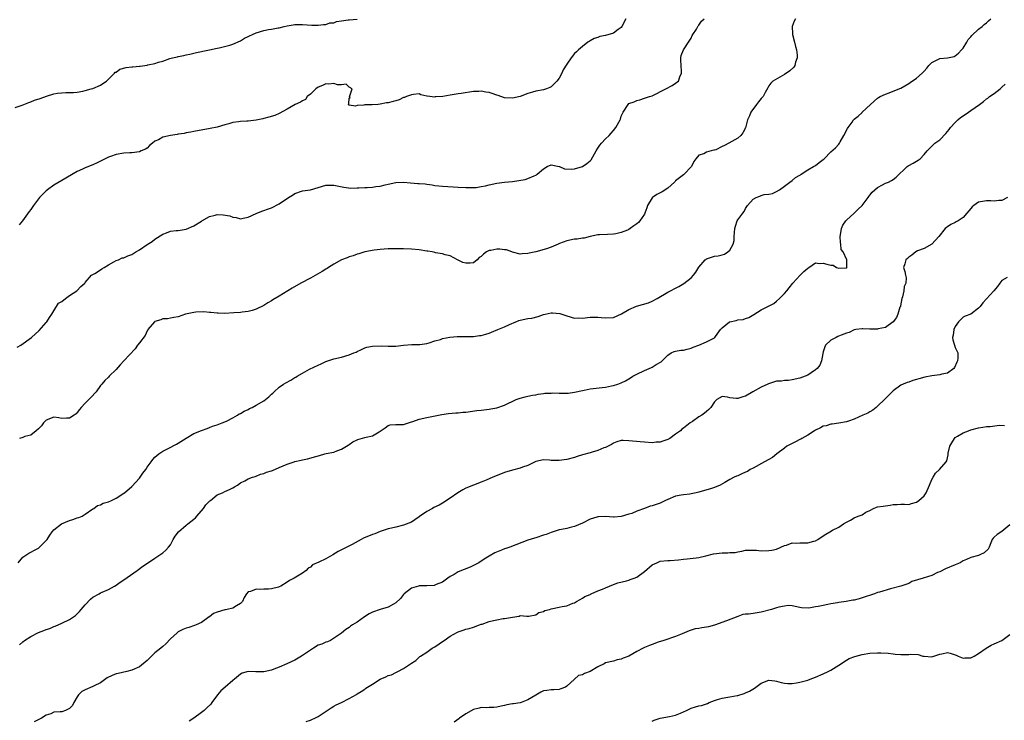
# Model space of a CAD drawing. Units: inches. Extents: x 2529000 to 2532000, y 1557000 to 1560000.
# Drawn here: x 2529218 to 2529472, y 1558834 to 1559015 of the extents above; entities that cross this region are included whole.
import ezdxf

# ---------------------------------------------------------------- set-up
doc = ezdxf.new("R2010")
doc.units = ezdxf.units.IN
doc.header["$MEASUREMENT"] = 0
doc.layers.add('LD25291557_2ft', color=135, linetype='Continuous')

msp = doc.modelspace()

# ---------------------------------------------------------------- linework, layer by layer
at = {"layer": 'LD25291557_2ft'}
for points, elevation in [([(2529217, 1558992.17), (2529218.79, 1558992.79), (2529220.5, 1558993.5), (2529221, 1558993.65), (2529221.96, 1558994.04), (2529223.48, 1558994.52), (2529225.08, 1558995.08), (2529227, 1558995.67), (2529227.87, 1558995.87), (2529229, 1558995.99), (2529230.05, 1558996.05), (2529231, 1558996.01), (2529232.06, 1558996.06), (2529233, 1558996.16), (2529234.39, 1558996.39), (2529235, 1558996.58), (2529236.6, 1558997), (2529237, 1558997.12), (2529239, 1558997.96), (2529239.6, 1558998.4), (2529240.51, 1558999), (2529241, 1558999.45), (2529242.6, 1559001), (2529242.76, 1559001.24), (2529243, 1559001.3), (2529243.97, 1559002.03), (2529245.55, 1559002.45), (2529247, 1559002.69), (2529247.32, 1559002.68), (2529249, 1559002.81), (2529249.2, 1559002.8), (2529251, 1559003.08), (2529251.13, 1559003.13), (2529253, 1559003.55), (2529253.88, 1559003.88), (2529255, 1559004.14), (2529256.82, 1559004.82), (2529257.48, 1559005), (2529258.75, 1559005.25), (2529259, 1559005.34), (2529260.45, 1559005.55), (2529261, 1559005.71), (2529261.94, 1559005.94), (2529263, 1559006.15), (2529263.67, 1559006.33), (2529265, 1559006.62), (2529265.29, 1559006.71), (2529267.03, 1559007.03), (2529269, 1559007.49), (2529269.56, 1559007.56), (2529272.24, 1559008.24), (2529273, 1559008.46), (2529275, 1559009.31), (2529276, 1559010), (2529277, 1559010.47), (2529277.33, 1559010.67), (2529278.13, 1559011), (2529279, 1559011.42), (2529281, 1559011.99), (2529282.24, 1559012.24), (2529283, 1559012.35), (2529284.69, 1559012.69), (2529285, 1559012.73), (2529286.22, 1559013), (2529287, 1559013.21), (2529288.57, 1559013.43), (2529289, 1559013.53), (2529290.5, 1559013.51), (2529291, 1559013.52), (2529293.38, 1559013.38), (2529295, 1559013.38), (2529296.41, 1559013.59), (2529297, 1559013.55), (2529298.03, 1559013.97), (2529299, 1559013.99), (2529299.69, 1559014.31), (2529301, 1559014.46), (2529302.71, 1559014.71), (2529303, 1559014.78), (2529305, 1559014.94)], 7044), ([(2529217.54, 1558930.46), (2529218.49, 1558931), (2529221.21, 1558933), (2529223.21, 1558934.79), (2529225, 1558936.83), (2529225.13, 1558937), (2529225.83, 1558938.17), (2529226.42, 1558939), (2529227, 1558939.89), (2529228.2, 1558941.8), (2529229, 1558942.27), (2529229.97, 1558943), (2529231, 1558943.82), (2529232.92, 1558945), (2529233.89, 1558946.11), (2529234.92, 1558947), (2529235, 1558947.11), (2529236.68, 1558949), (2529236.85, 1558949.15), (2529237.48, 1558949.48), (2529239, 1558950.39), (2529239.33, 1558950.67), (2529239.93, 1558951), (2529241, 1558951.68), (2529242.43, 1558952.43), (2529243, 1558952.78), (2529243.6, 1558953), (2529244.52, 1558953.48), (2529245, 1558953.52), (2529245.99, 1558954.01), (2529247, 1558954.33), (2529248.07, 1558955), (2529249, 1558955.54), (2529251, 1558956.96), (2529252.27, 1558957.73), (2529253, 1558958.27), (2529255, 1558959.57), (2529255.94, 1558959.94), (2529257, 1558960.32), (2529258.49, 1558960.49), (2529259, 1558960.53), (2529261, 1558960.89), (2529263, 1558961.7), (2529265, 1558962.94), (2529265.08, 1558963), (2529267, 1558964.15), (2529268.49, 1558964.49), (2529269, 1558964.66), (2529270.58, 1558964.58), (2529272.3, 1558964.3), (2529273, 1558963.92), (2529273.89, 1558963.89), (2529275, 1558963.52), (2529275.71, 1558963.71), (2529277, 1558963.97), (2529279, 1558964.87), (2529280.53, 1558965.47), (2529281, 1558965.66), (2529281.99, 1558966.01), (2529283, 1558966.39), (2529285, 1558967.39), (2529287.34, 1558969), (2529288.37, 1558969.63), (2529289, 1558970.06), (2529291, 1558970.7), (2529293, 1558971), (2529295, 1558971.63), (2529297, 1558972.2), (2529299, 1558972.17), (2529301.64, 1558971.64), (2529303.45, 1558971.45), (2529305, 1558971.5), (2529305.47, 1558971.47), (2529307, 1558971.59), (2529307.6, 1558971.6), (2529309, 1558971.71), (2529309.82, 1558971.82), (2529311, 1558971.95), (2529312.26, 1558972.26), (2529313, 1558972.41), (2529315, 1558972.9), (2529317, 1558972.96), (2529318.79, 1558972.79), (2529320.66, 1558972.66), (2529321, 1558972.62), (2529322.54, 1558972.54), (2529323, 1558972.45), (2529324.32, 1558972.32), (2529325, 1558972.15), (2529326.04, 1558972.04), (2529327, 1558971.9), (2529329.73, 1558971.73), (2529331, 1558971.7), (2529333, 1558971.63), (2529333.59, 1558971.59), (2529335, 1558971.57), (2529335.63, 1558971.62), (2529337, 1558971.82), (2529338.06, 1558972.06), (2529339, 1558972.32), (2529341, 1558972.75), (2529342.97, 1558972.97), (2529345, 1558973.13), (2529346.63, 1558973.37), (2529348.32, 1558973.68), (2529349, 1558973.91), (2529350.64, 1558974.64), (2529351, 1558974.75), (2529351.18, 1558974.82), (2529351.37, 1558975), (2529353, 1558976.36), (2529353.93, 1558977), (2529355, 1558977.39), (2529357, 1558977.03), (2529357.1, 1558977), (2529358.39, 1558976.39), (2529360.33, 1558976.33), (2529361, 1558976.43), (2529363, 1558977.02), (2529364.19, 1558977.81), (2529365, 1558978.49), (2529365.26, 1558978.74), (2529366.57, 1558981), (2529367, 1558981.68), (2529367.49, 1558982.51), (2529367.92, 1558983), (2529369, 1558984.16), (2529369.91, 1558985), (2529370.44, 1558985.56), (2529371, 1558986.25), (2529371.59, 1558987), (2529372.72, 1558989), (2529372.8, 1558989.2), (2529373, 1558989.93), (2529373.47, 1558991), (2529374.76, 1558993), (2529375, 1558993.19), (2529376.33, 1558993.67), (2529377, 1558993.97), (2529377.82, 1558994.18), (2529379, 1558994.55), (2529380.3, 1558995), (2529381, 1558995.22), (2529384.5, 1558997), (2529386.11, 1558997.89), (2529387, 1558998.43), (2529387.33, 1558998.67), (2529387.71, 1558999), (2529388.08, 1559000.08), (2529388.5, 1559001), (2529388.51, 1559001.49), (2529388.4, 1559003), (2529388.39, 1559004.39), (2529388.33, 1559005), (2529388.45, 1559005.55), (2529389.05, 1559007), (2529390.36, 1559009), (2529391, 1559010.03), (2529391.31, 1559010.69), (2529391.48, 1559011), (2529392.36, 1559012.36), (2529392.72, 1559013), (2529392.79, 1559013.21), (2529393, 1559013.42), (2529393.63, 1559014.37), (2529394.32, 1559015)], 7048), ([(2529217.82, 1558875), (2529219, 1558876.47), (2529220.5, 1558877.5), (2529222.5, 1558878.5), (2529223, 1558878.77), (2529223.29, 1558879), (2529225, 1558880.7), (2529225.23, 1558881), (2529225.9, 1558882.1), (2529226.54, 1558883), (2529227, 1558883.47), (2529228.97, 1558885), (2529231, 1558885.92), (2529231.84, 1558886.16), (2529233, 1558886.57), (2529233.36, 1558886.64), (2529234.24, 1558887), (2529235, 1558887.47), (2529237, 1558888.86), (2529237.22, 1558889), (2529238.24, 1558889.76), (2529239, 1558889.95), (2529239.67, 1558890.33), (2529241, 1558890.68), (2529241.78, 1558891), (2529243, 1558891.6), (2529245, 1558892.88), (2529245.17, 1558893), (2529247, 1558894.61), (2529249, 1558896.8), (2529249.9, 1558898.1), (2529250.6, 1558899), (2529251, 1558899.61), (2529252.02, 1558901), (2529252.46, 1558901.54), (2529253, 1558902.16), (2529253.96, 1558903), (2529255, 1558903.69), (2529256.41, 1558904.41), (2529258.5, 1558905.5), (2529259, 1558905.78), (2529261, 1558907.06), (2529263, 1558908.24), (2529264.94, 1558909.06), (2529266.4, 1558909.6), (2529267, 1558909.81), (2529267.84, 1558910.16), (2529269, 1558910.53), (2529270.27, 1558911), (2529271, 1558911.3), (2529271.57, 1558911.57), (2529273, 1558912.32), (2529274.21, 1558913), (2529274.69, 1558913.31), (2529275, 1558913.45), (2529275.97, 1558914.03), (2529277, 1558914.48), (2529277.32, 1558914.68), (2529278.02, 1558915), (2529279, 1558915.54), (2529281, 1558916.72), (2529281.44, 1558917), (2529282.3, 1558917.7), (2529283, 1558918.36), (2529283.33, 1558918.67), (2529283.64, 1558919), (2529285, 1558920.18), (2529286.11, 1558921), (2529286.65, 1558921.35), (2529287.98, 1558922.02), (2529289, 1558922.68), (2529289.23, 1558922.77), (2529289.57, 1558923), (2529291, 1558923.83), (2529292.81, 1558924.81), (2529295, 1558925.9), (2529295.77, 1558926.23), (2529297, 1558926.84), (2529299, 1558927.49), (2529301, 1558927.95), (2529303, 1558928.54), (2529304.19, 1558929), (2529304.75, 1558929.25), (2529305, 1558929.4), (2529306.12, 1558929.88), (2529307, 1558930.34), (2529307.53, 1558930.47), (2529309, 1558930.79), (2529311.2, 1558930.8), (2529313, 1558930.72), (2529315, 1558930.78), (2529317, 1558930.99), (2529319.14, 1558931.14), (2529321, 1558931.17), (2529321.19, 1558931.19), (2529323, 1558931.46), (2529323.58, 1558931.58), (2529325, 1558932.09), (2529326.49, 1558932.49), (2529327, 1558932.69), (2529328.9, 1558933.1), (2529330.74, 1558933.25), (2529331, 1558933.26), (2529332.74, 1558933.26), (2529333.23, 1558933.23), (2529335, 1558933.25), (2529336.52, 1558933.48), (2529337, 1558933.53), (2529338.12, 1558933.88), (2529339, 1558934.12), (2529339.64, 1558934.36), (2529341.25, 1558935), (2529343, 1558935.73), (2529344.29, 1558936.29), (2529345.84, 1558937), (2529346.67, 1558937.33), (2529347, 1558937.42), (2529349, 1558937.87), (2529350, 1558938), (2529351.62, 1558938.38), (2529353, 1558938.88), (2529353.46, 1558939), (2529355, 1558939.31), (2529355.3, 1558939.3), (2529357.17, 1558939.17), (2529357.7, 1558939), (2529359, 1558938.52), (2529361, 1558937.98), (2529361.99, 1558938.01), (2529363, 1558937.98), (2529365, 1558938.19), (2529365.82, 1558938.18), (2529367, 1558938.24), (2529367.86, 1558938.14), (2529369, 1558938.06), (2529371, 1558938.15), (2529373.11, 1558939.11), (2529375, 1558940.23), (2529376.97, 1558941.03), (2529380.06, 1558941.94), (2529381, 1558942.31), (2529382.3, 1558943), (2529385, 1558944.63), (2529385.7, 1558945), (2529387, 1558945.64), (2529387.88, 1558946.12), (2529389.15, 1558946.85), (2529391, 1558948.37), (2529391.64, 1558949), (2529392.23, 1558949.77), (2529393, 1558951.06), (2529394.64, 1558953), (2529394.84, 1558953.16), (2529395, 1558953.26), (2529397, 1558953.92), (2529397.97, 1558954.03), (2529399, 1558954.29), (2529399.55, 1558954.45), (2529400.48, 1558955), (2529401, 1558955.43), (2529401.81, 1558957), (2529402.04, 1558957.96), (2529402.06, 1558959), (2529402.25, 1558961), (2529402.39, 1558961.61), (2529402.87, 1558963), (2529403, 1558963.24), (2529404.29, 1558965), (2529404.62, 1558965.38), (2529405, 1558966.21), (2529405.49, 1558967), (2529407, 1558968.55), (2529407.76, 1558969), (2529408.67, 1558969.33), (2529409, 1558969.52), (2529409.78, 1558969.78), (2529411, 1558969.9), (2529411.92, 1558970.08), (2529413, 1558970.53), (2529413.76, 1558971), (2529415, 1558971.95), (2529416.42, 1558973), (2529417, 1558973.39), (2529417.87, 1558974.13), (2529419, 1558974.74), (2529419.12, 1558974.88), (2529419.33, 1558975), (2529421, 1558976.11), (2529422.54, 1558977), (2529422.82, 1558977.18), (2529423, 1558977.26), (2529423.96, 1558978.04), (2529425, 1558978.78), (2529425.24, 1558979), (2529427, 1558980.8), (2529428.17, 1558981.83), (2529429, 1558982.76), (2529429.18, 1558983), (2529429.39, 1558983.39), (2529430.35, 1558985), (2529431.25, 1558986.75), (2529431.4, 1558987), (2529432.44, 1558988.44), (2529432.82, 1558989), (2529432.9, 1558989.1), (2529433, 1558989.19), (2529434.03, 1558989.97), (2529435, 1558990.93), (2529435.04, 1558990.96), (2529437.16, 1558993), (2529439, 1558994.57), (2529439.25, 1558994.75), (2529439.67, 1558995), (2529441, 1558995.62), (2529441.95, 1558995.95), (2529443, 1558996.35), (2529445, 1558997.19), (2529447, 1558998.33), (2529447.36, 1558998.64), (2529449, 1558999.72), (2529450.48, 1559001), (2529450.74, 1559001.26), (2529451, 1559001.54), (2529451.68, 1559002.32), (2529452.22, 1559003), (2529453, 1559003.78), (2529455, 1559004.8), (2529457, 1559004.98), (2529458.67, 1559005.33), (2529459, 1559005.49), (2529459.79, 1559006.21), (2529460.6, 1559007), (2529461, 1559007.5), (2529461.96, 1559009), (2529462.33, 1559009.67), (2529463, 1559010.35), (2529463.28, 1559010.72), (2529465, 1559012.31), (2529465.91, 1559013), (2529466.45, 1559013.55), (2529467, 1559013.99), (2529467.53, 1559014.47), (2529468.17, 1559015)], 7052), ([(2529374.18, 1559015), (2529373.2, 1559013), (2529373, 1559012.75), (2529372.26, 1559012.26), (2529371, 1559011.32), (2529369, 1559010.72), (2529367.52, 1559010.48), (2529367, 1559010.21), (2529366.08, 1559009.92), (2529365, 1559009.36), (2529364.79, 1559009.21), (2529364.43, 1559009), (2529363, 1559007.91), (2529361.99, 1559007), (2529361.5, 1559006.5), (2529361, 1559006.06), (2529360.12, 1559005), (2529359, 1559003.36), (2529358.1, 1559001.9), (2529357.69, 1559001), (2529357, 1558999.77), (2529356.43, 1558999), (2529355.75, 1558998.25), (2529355, 1558997.51), (2529354.67, 1558997.33), (2529353.78, 1558997), (2529353, 1558996.73), (2529351, 1558996.39), (2529350.17, 1558996.17), (2529349, 1558995.79), (2529347, 1558995.05), (2529345, 1558994.55), (2529343, 1558994.68), (2529341.3, 1558995.3), (2529341, 1558995.37), (2529339.8, 1558995.8), (2529339, 1558996.03), (2529338.14, 1558996.14), (2529337, 1558996.35), (2529336.32, 1558996.32), (2529335, 1558996.33), (2529331.83, 1558995.83), (2529331, 1558995.67), (2529329, 1558995.38), (2529327.06, 1558995.06), (2529325.1, 1558994.9), (2529325, 1558994.86), (2529323.09, 1558995.09), (2529323, 1558995.14), (2529321.47, 1558995.47), (2529321, 1558995.67), (2529319.57, 1558995.57), (2529319, 1558995.46), (2529317.72, 1558995), (2529317.21, 1558994.79), (2529317, 1558994.74), (2529315.87, 1558994.13), (2529315, 1558993.91), (2529314.3, 1558993.7), (2529313, 1558993.41), (2529312.61, 1558993.39), (2529311, 1558993.05), (2529310.94, 1558993.06), (2529310.44, 1558993), (2529308.89, 1558992.89), (2529307, 1558992.83), (2529306.78, 1558992.78), (2529305, 1558992.7), (2529304.57, 1558992.57), (2529303, 1558992.78), (2529302.83, 1558992.83), (2529302.83, 1558993), (2529302.89, 1558993.11), (2529303, 1558994.59), (2529303.2, 1558994.8), (2529303.07, 1558995), (2529303.15, 1558995.15), (2529303.78, 1558997), (2529303, 1558997.4), (2529302.18, 1558998.18), (2529301, 1558997.98), (2529300, 1558998), (2529299, 1558998.37), (2529297.78, 1558998.22), (2529297, 1558998.28), (2529296.12, 1558997.88), (2529295, 1558997.43), (2529294.38, 1558997), (2529293, 1558995.62), (2529292.2, 1558995), (2529291.73, 1558994.27), (2529291, 1558993.89), (2529290.48, 1558993.52), (2529289.05, 1558993), (2529287, 1558991.72), (2529285, 1558990.68), (2529283.86, 1558990.14), (2529282.29, 1558989.71), (2529281, 1558989.32), (2529280.72, 1558989.28), (2529279, 1558988.91), (2529277, 1558988.7), (2529276.65, 1558988.65), (2529275, 1558988.57), (2529274.46, 1558988.46), (2529273, 1558988.3), (2529272, 1558988), (2529271, 1558987.73), (2529269, 1558987.14), (2529267.24, 1558986.76), (2529263, 1558986), (2529262.2, 1558985.8), (2529261, 1558985.66), (2529260.51, 1558985.49), (2529259, 1558985.33), (2529258.74, 1558985.26), (2529257, 1558984.99), (2529255, 1558984.53), (2529253.88, 1558983.88), (2529253, 1558983.48), (2529252.33, 1558983), (2529251.62, 1558982.38), (2529251, 1558981.7), (2529250.55, 1558981.45), (2529249.45, 1558981), (2529249, 1558980.79), (2529247, 1558980.56), (2529246.53, 1558980.53), (2529245, 1558980.39), (2529243, 1558980.05), (2529241.56, 1558979.56), (2529241, 1558979.39), (2529240.17, 1558979), (2529239, 1558978.37), (2529238.09, 1558977.91), (2529237, 1558977.45), (2529235, 1558976.67), (2529234.33, 1558976.33), (2529233, 1558975.7), (2529229, 1558973.4), (2529227, 1558972.19), (2529225.32, 1558971), (2529225, 1558970.75), (2529224.12, 1558969.88), (2529223.27, 1558969), (2529223, 1558968.68), (2529221.72, 1558967), (2529221, 1558965.94), (2529220.6, 1558965.4), (2529218.93, 1558963), (2529218.05, 1558961.95)], 7046), ([(2529417.83, 1559015), (2529417.56, 1559014.44), (2529417.03, 1559013), (2529417.13, 1559011.13), (2529417.13, 1559011), (2529417.64, 1559009), (2529417.87, 1559007.87), (2529418.13, 1559007), (2529418.32, 1559005.68), (2529418.3, 1559005), (2529417.87, 1559003.87), (2529417.69, 1559003), (2529417.41, 1559002.59), (2529416.39, 1559001.61), (2529415, 1559000.66), (2529412.04, 1558999), (2529411.53, 1558998.47), (2529411, 1558997.77), (2529410.72, 1558997.28), (2529410.07, 1558996.07), (2529409.55, 1558995), (2529409, 1558994.48), (2529408.32, 1558993.68), (2529407.86, 1558993), (2529406.36, 1558991), (2529406.01, 1558990.01), (2529405.55, 1558989), (2529405.01, 1558986.99), (2529404.32, 1558985.68), (2529403.81, 1558985), (2529403, 1558984.31), (2529400.75, 1558983), (2529399.56, 1558982.44), (2529399, 1558982.12), (2529397.32, 1558981.32), (2529397, 1558981.18), (2529396.82, 1558981.18), (2529396.15, 1558981), (2529395, 1558980.67), (2529394.28, 1558980.28), (2529393, 1558979.91), (2529392.22, 1558979), (2529391.71, 1558978.29), (2529391.1, 1558977), (2529391, 1558976.88), (2529389.22, 1558975), (2529389, 1558974.85), (2529387, 1558973.28), (2529386.86, 1558973.14), (2529386.73, 1558973), (2529385, 1558971.43), (2529383.56, 1558970.44), (2529383, 1558970.21), (2529382.18, 1558969.82), (2529381.05, 1558969), (2529381, 1558968.94), (2529379.76, 1558967), (2529379.62, 1558966.38), (2529379.12, 1558965), (2529379, 1558964.74), (2529377.84, 1558963), (2529377.42, 1558962.58), (2529377, 1558962.23), (2529376.29, 1558961.71), (2529375.34, 1558961), (2529375, 1558960.78), (2529374.6, 1558960.6), (2529373, 1558959.97), (2529371.66, 1558959.66), (2529371, 1558959.55), (2529369.49, 1558959.49), (2529367.44, 1558959.44), (2529367, 1558959.4), (2529365, 1558958.99), (2529363.47, 1558958.53), (2529363, 1558958.57), (2529361.7, 1558958.3), (2529361, 1558958.3), (2529359, 1558957.88), (2529357.14, 1558957.14), (2529356.92, 1558957.08), (2529356.76, 1558957), (2529355, 1558956.23), (2529353.81, 1558955.81), (2529351.01, 1558955.01), (2529349.3, 1558954.7), (2529349, 1558954.6), (2529347.49, 1558954.51), (2529347, 1558954.46), (2529345, 1558954.92), (2529344.82, 1558955), (2529343.51, 1558955.51), (2529343, 1558955.51), (2529341.74, 1558955.74), (2529341, 1558955.76), (2529339.42, 1558955.42), (2529339, 1558955.37), (2529338.3, 1558955), (2529337.56, 1558954.44), (2529337, 1558953.82), (2529336.46, 1558953.54), (2529335.89, 1558953), (2529335, 1558952.24), (2529334.14, 1558952.14), (2529333, 1558952.14), (2529332.27, 1558952.27), (2529330.89, 1558953), (2529329, 1558954.04), (2529327.72, 1558954.28), (2529327, 1558954.52), (2529325.21, 1558954.79), (2529325, 1558954.86), (2529324.38, 1558955), (2529323.22, 1558955.22), (2529323, 1558955.24), (2529321, 1558955.56), (2529319, 1558955.73), (2529317, 1558955.8), (2529315.81, 1558955.81), (2529315, 1558955.83), (2529313.79, 1558955.79), (2529313, 1558955.8), (2529311, 1558955.64), (2529309.44, 1558955.44), (2529307.01, 1558955), (2529305.49, 1558954.51), (2529305, 1558954.42), (2529304, 1558954), (2529303, 1558953.76), (2529302.47, 1558953.53), (2529300.99, 1558953.01), (2529299, 1558951.83), (2529297.66, 1558951), (2529297.28, 1558950.72), (2529297, 1558950.57), (2529296.02, 1558949.98), (2529293, 1558948.28), (2529290.57, 1558947), (2529288.29, 1558945.71), (2529285, 1558943.64), (2529283.34, 1558942.66), (2529283, 1558942.43), (2529282.06, 1558941.94), (2529281, 1558941.26), (2529279, 1558940.3), (2529277.97, 1558939.97), (2529277, 1558939.71), (2529275.47, 1558939.47), (2529275, 1558939.44), (2529273.3, 1558939.3), (2529271, 1558939.2), (2529269.24, 1558939.24), (2529269, 1558939.23), (2529267.41, 1558939.41), (2529267, 1558939.41), (2529265.58, 1558939.58), (2529263.52, 1558939.52), (2529263, 1558939.46), (2529260.82, 1558939), (2529259, 1558938.34), (2529257.88, 1558938.12), (2529257, 1558937.98), (2529256.2, 1558937.8), (2529255, 1558937.82), (2529254.48, 1558937.52), (2529253, 1558937.12), (2529252.85, 1558937), (2529251.19, 1558935), (2529251.13, 1558934.87), (2529251, 1558934.7), (2529250.46, 1558933.54), (2529249, 1558931.57), (2529248.53, 1558931), (2529247.9, 1558930.1), (2529245, 1558927), (2529244.06, 1558925.94), (2529243, 1558924.71), (2529241.21, 1558923), (2529241, 1558922.77), (2529240.1, 1558921.9), (2529239.29, 1558921), (2529239, 1558920.61), (2529237.88, 1558919), (2529236.48, 1558917.52), (2529235.94, 1558917), (2529235, 1558916.05), (2529234, 1558915), (2529233.54, 1558914.46), (2529233, 1558913.67), (2529232.67, 1558913.33), (2529232.2, 1558913), (2529231, 1558912.21), (2529230.23, 1558912.23), (2529229, 1558912.14), (2529228.27, 1558912.27), (2529227, 1558912.45), (2529225, 1558911.71), (2529224.27, 1558911), (2529223.77, 1558910.23), (2529223, 1558909.49), (2529222.45, 1558909), (2529221, 1558907.87), (2529219.46, 1558907.46), (2529219, 1558907.27), (2529218.11, 1558907)], 7050), ([(2529218.1, 1558853.9), (2529219, 1558854.67), (2529219.45, 1558855), (2529221, 1558856.05), (2529223, 1558857.01), (2529224.41, 1558857.59), (2529225, 1558857.85), (2529225.91, 1558858.09), (2529227, 1558858.62), (2529227.3, 1558858.7), (2529229, 1558859.47), (2529231, 1558860.41), (2529232.55, 1558861.45), (2529233, 1558861.82), (2529233.56, 1558862.44), (2529233.97, 1558863), (2529235, 1558864.18), (2529236.36, 1558865.64), (2529237, 1558866.11), (2529238.64, 1558867), (2529239, 1558867.22), (2529239.43, 1558867.43), (2529241, 1558868.11), (2529242.59, 1558869), (2529243, 1558869.25), (2529244.02, 1558869.98), (2529245, 1558870.64), (2529248.4, 1558873), (2529249.89, 1558874.11), (2529251.08, 1558874.92), (2529253, 1558876.16), (2529254.26, 1558877), (2529255, 1558877.52), (2529255.79, 1558878.21), (2529256.48, 1558879), (2529257, 1558879.63), (2529257.7, 1558881), (2529258.17, 1558881.83), (2529259.05, 1558883), (2529261, 1558884.69), (2529261.42, 1558885), (2529263, 1558886.23), (2529263.42, 1558886.58), (2529263.75, 1558887), (2529265.46, 1558889), (2529266.06, 1558889.94), (2529267.1, 1558890.9), (2529267.25, 1558891), (2529269, 1558892.48), (2529270.35, 1558893), (2529271, 1558893.32), (2529272.16, 1558893.84), (2529273, 1558894.27), (2529273.44, 1558894.56), (2529274.2, 1558895), (2529275, 1558895.59), (2529276.12, 1558896.12), (2529277, 1558896.62), (2529278.1, 1558897), (2529278.78, 1558897.22), (2529279, 1558897.26), (2529280.18, 1558897.82), (2529281, 1558897.96), (2529281.67, 1558898.33), (2529283, 1558898.68), (2529283.21, 1558898.79), (2529285, 1558899.52), (2529287, 1558900.39), (2529288.8, 1558901), (2529289, 1558901.09), (2529290.62, 1558901.38), (2529291, 1558901.53), (2529292.29, 1558901.71), (2529294.37, 1558902.37), (2529295.38, 1558902.62), (2529296.72, 1558903), (2529297.1, 1558903.1), (2529299, 1558903.47), (2529299.78, 1558903.78), (2529301, 1558904.21), (2529302.69, 1558905.31), (2529303, 1558905.48), (2529303.9, 1558906.1), (2529305, 1558906.66), (2529305.24, 1558906.76), (2529307, 1558907.24), (2529307.35, 1558907.35), (2529309, 1558907.71), (2529310.73, 1558908.73), (2529311, 1558908.85), (2529312.25, 1558909.75), (2529313, 1558910.34), (2529313.5, 1558910.5), (2529315, 1558910.55), (2529315.38, 1558910.62), (2529317, 1558910.63), (2529319, 1558911.24), (2529319.4, 1558911.4), (2529321, 1558911.98), (2529323, 1558912.4), (2529324.7, 1558912.71), (2529326.83, 1558913.17), (2529328.57, 1558913.43), (2529330.42, 1558913.58), (2529331, 1558913.6), (2529332.25, 1558913.75), (2529333, 1558913.8), (2529335.83, 1558914.17), (2529337, 1558914.29), (2529337.62, 1558914.38), (2529339, 1558914.51), (2529339.41, 1558914.59), (2529341, 1558914.87), (2529343, 1558915.54), (2529345.99, 1558917), (2529347, 1558917.41), (2529348.32, 1558917.68), (2529349, 1558917.89), (2529350.15, 1558918.15), (2529351, 1558918.23), (2529351.64, 1558918.36), (2529353, 1558918.57), (2529353.34, 1558918.66), (2529355, 1558918.69), (2529355.29, 1558918.71), (2529357, 1558918.66), (2529358.69, 1558918.69), (2529359, 1558918.67), (2529359.34, 1558918.66), (2529361, 1558918.88), (2529363, 1558919.37), (2529363.43, 1558919.42), (2529365, 1558919.76), (2529368.09, 1558920.09), (2529369, 1558920.17), (2529370.5, 1558920.5), (2529371, 1558920.6), (2529372.17, 1558921), (2529373, 1558921.33), (2529374.14, 1558921.86), (2529375, 1558922.38), (2529375.41, 1558922.59), (2529376.03, 1558923), (2529377, 1558923.55), (2529379, 1558924.49), (2529380.77, 1558925.23), (2529381, 1558925.36), (2529382.02, 1558926.02), (2529383.27, 1558926.73), (2529383.53, 1558927), (2529385, 1558928.42), (2529385.85, 1558929), (2529386.64, 1558929.36), (2529387, 1558929.49), (2529388.31, 1558929.69), (2529389, 1558929.76), (2529389.97, 1558929.97), (2529391, 1558930.22), (2529391.53, 1558930.47), (2529392.95, 1558931), (2529395, 1558931.85), (2529397, 1558932.93), (2529397.08, 1558933), (2529397.28, 1558933.28), (2529398.6, 1558935), (2529399, 1558935.44), (2529400.89, 1558937), (2529400.96, 1558937.04), (2529402.61, 1558937.39), (2529403, 1558937.52), (2529404.36, 1558937.64), (2529405, 1558937.88), (2529405.86, 1558938.14), (2529407.12, 1558938.88), (2529409, 1558940.07), (2529410.96, 1558941.04), (2529412.27, 1558941.73), (2529413, 1558942.31), (2529413.79, 1558943), (2529415, 1558944.28), (2529415.65, 1558945), (2529416.21, 1558945.79), (2529417.18, 1558947), (2529419.1, 1558949), (2529420, 1558950), (2529421, 1558950.85), (2529421.27, 1558951), (2529423, 1558952.17), (2529424.03, 1558952.03), (2529425, 1558952.11), (2529425.9, 1558951.9), (2529427, 1558951.57), (2529427.59, 1558951.59), (2529428.44, 1558951), (2529429, 1558950.81), (2529430.91, 1558950.91), (2529431, 1558950.85), (2529431.09, 1558950.91), (2529431.1, 1558951), (2529431.07, 1558951.07), (2529431.04, 1558953), (2529430.1, 1558955), (2529429.66, 1558955.66), (2529429.52, 1558957), (2529429.42, 1558957.42), (2529429.36, 1558959), (2529429.45, 1558959.45), (2529429.72, 1558961), (2529430.06, 1558961.94), (2529430.84, 1558963), (2529431, 1558963.19), (2529433, 1558965.02), (2529433.99, 1558966.01), (2529435.02, 1558966.98), (2529436.53, 1558969), (2529436.72, 1558969.28), (2529437, 1558969.6), (2529437.61, 1558970.39), (2529438.33, 1558971), (2529439, 1558971.61), (2529440.27, 1558972.27), (2529441, 1558972.69), (2529441.81, 1558973), (2529442.59, 1558973.41), (2529443, 1558973.67), (2529443.75, 1558974.25), (2529446.6, 1558977), (2529446.83, 1558977.17), (2529447, 1558977.25), (2529448.13, 1558977.87), (2529449, 1558978.4), (2529449.41, 1558978.59), (2529449.97, 1558979), (2529451, 1558980.1), (2529451.79, 1558981), (2529452.33, 1558981.67), (2529453, 1558982.26), (2529453.77, 1558983), (2529455, 1558983.9), (2529456.54, 1558985.46), (2529457.46, 1558986.54), (2529457.8, 1558987), (2529459, 1558988.34), (2529459.68, 1558989), (2529460.38, 1558989.62), (2529461, 1558990.07), (2529462.4, 1558991), (2529463, 1558991.43), (2529465.26, 1558993), (2529466.24, 1558993.76), (2529467, 1558994.39), (2529467.37, 1558994.63), (2529467.81, 1558995), (2529469, 1558995.83), (2529470.52, 1558997), (2529471, 1558997.39), (2529471.82, 1558998.18)], 7054), ([(2529472.46, 1558969), (2529471, 1558968.22), (2529470.2, 1558968.21), (2529469, 1558968.06), (2529468.12, 1558968.12), (2529467, 1558968.19), (2529465, 1558967.79), (2529463.78, 1558967), (2529463.38, 1558966.62), (2529463, 1558966.19), (2529462.01, 1558965), (2529461, 1558963.83), (2529459.75, 1558963), (2529459.26, 1558962.74), (2529459, 1558962.59), (2529457.89, 1558962.11), (2529457, 1558961.51), (2529456.71, 1558961.29), (2529456.4, 1558961), (2529454.78, 1558959), (2529453, 1558957), (2529451, 1558955.92), (2529449.26, 1558955.26), (2529448.81, 1558955), (2529447.79, 1558954.21), (2529447, 1558953.67), (2529446.67, 1558953.33), (2529446.3, 1558953), (2529445.98, 1558951.98), (2529445.71, 1558951), (2529446.01, 1558950.01), (2529446.22, 1558949), (2529446.34, 1558948.34), (2529446.26, 1558947), (2529445.87, 1558946.13), (2529445.74, 1558945), (2529445.41, 1558943.41), (2529445.28, 1558943), (2529444.9, 1558941.1), (2529444.86, 1558941), (2529444.76, 1558940.76), (2529444.19, 1558939), (2529443.85, 1558938.15), (2529442.99, 1558937.01), (2529441, 1558935.59), (2529439.18, 1558935.18), (2529439, 1558935.11), (2529437.13, 1558935.13), (2529437, 1558935.11), (2529435.18, 1558935.18), (2529435, 1558935.18), (2529433.4, 1558935), (2529433.05, 1558934.95), (2529433, 1558934.94), (2529431.69, 1558934.31), (2529431, 1558934.09), (2529429.58, 1558933.58), (2529428.79, 1558933.21), (2529428.3, 1558933), (2529427, 1558932.31), (2529425.6, 1558931), (2529425.46, 1558930.54), (2529425, 1558929.28), (2529424.87, 1558928.87), (2529424.57, 1558927), (2529424.12, 1558925.88), (2529423.41, 1558925), (2529423, 1558924.63), (2529421.92, 1558923.92), (2529421, 1558923.28), (2529419, 1558922.5), (2529417, 1558922.07), (2529416.06, 1558921.94), (2529415, 1558921.94), (2529414.24, 1558921.76), (2529413, 1558921.71), (2529412.46, 1558921.54), (2529410.91, 1558921.09), (2529410.74, 1558921), (2529409, 1558920.22), (2529406.86, 1558919), (2529405, 1558917.89), (2529404.29, 1558917.71), (2529403, 1558917.24), (2529402.71, 1558917.29), (2529401, 1558917.45), (2529400.38, 1558917.62), (2529399, 1558917.77), (2529397.64, 1558917), (2529397, 1558916.45), (2529396.08, 1558915), (2529395.57, 1558914.42), (2529395, 1558913.93), (2529394.48, 1558913.52), (2529393.75, 1558913), (2529393, 1558912.54), (2529391.35, 1558911.35), (2529390.78, 1558911), (2529389, 1558909.61), (2529388.64, 1558909.36), (2529388.23, 1558909), (2529387, 1558908.11), (2529385.55, 1558907), (2529385, 1558906.72), (2529383.7, 1558906.3), (2529383, 1558906.05), (2529381.99, 1558906.01), (2529381, 1558905.91), (2529379, 1558906.07), (2529377.89, 1558906.11), (2529375, 1558906.41), (2529373.52, 1558906.48), (2529373, 1558906.45), (2529371.9, 1558906.1), (2529371, 1558905.77), (2529370.53, 1558905.47), (2529369, 1558904.7), (2529368.55, 1558904.55), (2529367, 1558903.92), (2529365.5, 1558903.5), (2529365, 1558903.33), (2529363, 1558902.75), (2529361.68, 1558902.32), (2529361, 1558902.12), (2529359, 1558901.58), (2529357, 1558901.31), (2529356.66, 1558901.34), (2529355, 1558901.35), (2529354.58, 1558901.42), (2529353, 1558901.51), (2529351, 1558901.09), (2529349, 1558900.06), (2529347.61, 1558899.61), (2529347, 1558899.36), (2529345, 1558898.87), (2529343, 1558898.24), (2529340.68, 1558897.32), (2529339.97, 1558897), (2529338.28, 1558896.28), (2529337, 1558895.75), (2529335, 1558894.98), (2529333, 1558894.17), (2529332.21, 1558893.79), (2529330.97, 1558893.03), (2529329, 1558891.64), (2529328.02, 1558891), (2529327.42, 1558890.58), (2529326.14, 1558889.86), (2529324.81, 1558889.19), (2529324.47, 1558889), (2529323, 1558888.23), (2529321.1, 1558886.9), (2529321, 1558886.81), (2529319.91, 1558886.09), (2529319, 1558885.45), (2529317, 1558884.64), (2529315, 1558884.18), (2529313.91, 1558883.91), (2529313, 1558883.72), (2529311, 1558883.03), (2529309.55, 1558882.45), (2529309, 1558882.24), (2529306.68, 1558881.32), (2529306.04, 1558881), (2529303.74, 1558879.74), (2529302.34, 1558879), (2529300.11, 1558877.89), (2529298.78, 1558877), (2529297, 1558876.04), (2529295.13, 1558875.13), (2529293.56, 1558874.44), (2529293, 1558873.89), (2529292.43, 1558873.57), (2529291.93, 1558873), (2529291, 1558872.28), (2529288.79, 1558871), (2529287.6, 1558870.4), (2529287, 1558869.99), (2529285.36, 1558869), (2529285, 1558868.82), (2529284.76, 1558868.76), (2529283, 1558868.25), (2529282.21, 1558868.21), (2529281, 1558868.2), (2529280.1, 1558868.1), (2529279, 1558868.23), (2529277.6, 1558867.6), (2529277, 1558867.52), (2529276.56, 1558867), (2529275.97, 1558866.03), (2529275.55, 1558865), (2529275, 1558864.48), (2529273.95, 1558863.95), (2529273, 1558863.35), (2529271.6, 1558863), (2529271.11, 1558862.89), (2529271, 1558862.88), (2529269, 1558862.25), (2529268.08, 1558861.92), (2529267, 1558861.12), (2529266.92, 1558861.08), (2529265, 1558859.66), (2529263.64, 1558859), (2529263.18, 1558858.82), (2529261.67, 1558858.33), (2529261, 1558858.16), (2529260.2, 1558857.8), (2529259, 1558857.22), (2529258.86, 1558857.14), (2529258.7, 1558857), (2529257, 1558855.4), (2529255.83, 1558854.17), (2529255, 1558853.48), (2529254.46, 1558853), (2529253, 1558851.83), (2529252.1, 1558851), (2529251, 1558849.81), (2529249, 1558848.18), (2529247, 1558847.35), (2529245.74, 1558847), (2529243.54, 1558846.46), (2529243, 1558846.37), (2529242, 1558845.99), (2529240.65, 1558845.35), (2529239, 1558844.12), (2529237.31, 1558843.31), (2529237, 1558843.14), (2529235, 1558842.33), (2529234.13, 1558841.87), (2529233.35, 1558841), (2529233, 1558840.51), (2529232.1, 1558839), (2529231.73, 1558838.27), (2529231, 1558837.45), (2529229.99, 1558837), (2529229, 1558836.67), (2529228.59, 1558836.59), (2529227, 1558836.5), (2529226.15, 1558836.15), (2529225, 1558835.79), (2529223.78, 1558835), (2529223.3, 1558834.7), (2529221.94, 1558834.06)], 7056), ([(2529472.39, 1558948.39), (2529471, 1558947.64), (2529470.5, 1558947), (2529469.86, 1558946.14), (2529468.91, 1558945), (2529467.05, 1558942.95), (2529466.08, 1558941.92), (2529465.39, 1558941), (2529465, 1558940.5), (2529463, 1558939), (2529461.56, 1558938.44), (2529461, 1558938.19), (2529460.4, 1558937.6), (2529459.83, 1558937), (2529459, 1558935.83), (2529458.59, 1558935), (2529458.41, 1558933.59), (2529458.26, 1558933), (2529458.36, 1558932.36), (2529458.78, 1558931), (2529459, 1558930.43), (2529459.66, 1558929), (2529459.68, 1558927.68), (2529459.58, 1558927), (2529459.38, 1558926.62), (2529458.77, 1558925.23), (2529458.62, 1558925), (2529457, 1558923.8), (2529455.53, 1558923.53), (2529455, 1558923.36), (2529453, 1558923.14), (2529451.19, 1558922.81), (2529449.63, 1558922.37), (2529449, 1558922.13), (2529448.09, 1558921.91), (2529447, 1558921.5), (2529446.6, 1558921.4), (2529445.62, 1558921), (2529445, 1558920.69), (2529443, 1558919.27), (2529442.73, 1558919), (2529441.9, 1558918.1), (2529441, 1558917.25), (2529440.89, 1558917.11), (2529439, 1558915.3), (2529438.62, 1558915), (2529437.76, 1558914.24), (2529437, 1558913.87), (2529436.48, 1558913.52), (2529435.21, 1558913), (2529433, 1558911.97), (2529431.47, 1558911.47), (2529431, 1558911.27), (2529429, 1558910.92), (2529427.34, 1558910.66), (2529427, 1558910.67), (2529425.74, 1558910.26), (2529425, 1558910.13), (2529424.28, 1558909.72), (2529423, 1558909.17), (2529422.73, 1558909), (2529421, 1558907.85), (2529419.46, 1558907), (2529419.21, 1558906.79), (2529419, 1558906.71), (2529417.91, 1558906.09), (2529417, 1558905.68), (2529416.52, 1558905.48), (2529415.67, 1558905), (2529415, 1558904.54), (2529413.1, 1558903), (2529411.91, 1558902.09), (2529411, 1558901.61), (2529409.89, 1558901), (2529407, 1558899.37), (2529406.24, 1558899), (2529405.48, 1558898.52), (2529405, 1558898.28), (2529404.09, 1558897.91), (2529403, 1558897.39), (2529402.69, 1558897.31), (2529402.11, 1558897), (2529401, 1558896.44), (2529399.64, 1558895.64), (2529398.44, 1558895), (2529397, 1558894.34), (2529396, 1558894), (2529394.43, 1558893.57), (2529393, 1558893.15), (2529392.33, 1558893), (2529391, 1558892.71), (2529390.69, 1558892.69), (2529389, 1558892.5), (2529388.41, 1558892.41), (2529387, 1558892.13), (2529385, 1558891.3), (2529384.43, 1558891), (2529383, 1558890.36), (2529381.99, 1558890.01), (2529381, 1558889.66), (2529380.46, 1558889.53), (2529378.99, 1558889.01), (2529377, 1558888.25), (2529375.72, 1558887.72), (2529375, 1558887.48), (2529373, 1558886.89), (2529371.23, 1558886.77), (2529371, 1558886.71), (2529369, 1558886.87), (2529367.2, 1558886.8), (2529367, 1558886.81), (2529366.74, 1558886.74), (2529365, 1558886.19), (2529363, 1558885.19), (2529361, 1558884.33), (2529360.17, 1558884.17), (2529359, 1558883.86), (2529357.6, 1558883.6), (2529357, 1558883.45), (2529355.5, 1558883), (2529355, 1558882.83), (2529353.69, 1558882.31), (2529353, 1558882.07), (2529351, 1558881.42), (2529350.66, 1558881.34), (2529349, 1558880.79), (2529344.35, 1558879), (2529343.34, 1558878.66), (2529343, 1558878.56), (2529342.22, 1558878.22), (2529340.47, 1558877.53), (2529339, 1558876.7), (2529338.15, 1558876.15), (2529337, 1558875.45), (2529336.32, 1558875), (2529335.48, 1558874.52), (2529335, 1558874.27), (2529334.15, 1558873.85), (2529331, 1558872.64), (2529330.01, 1558872.01), (2529329, 1558871.44), (2529328.36, 1558871), (2529327, 1558869.98), (2529325.38, 1558869.38), (2529325, 1558869.2), (2529324.84, 1558869.16), (2529322.96, 1558869.04), (2529321, 1558869.05), (2529320.79, 1558869), (2529319, 1558868.47), (2529317.12, 1558867), (2529317, 1558866.86), (2529316.21, 1558865.79), (2529315, 1558864.67), (2529314.37, 1558864.37), (2529313, 1558863.6), (2529310.94, 1558863), (2529309, 1558862.28), (2529308.17, 1558861.83), (2529306.96, 1558861.04), (2529305, 1558859.72), (2529303.87, 1558859), (2529303.36, 1558858.64), (2529303, 1558858.31), (2529302.16, 1558857.85), (2529301, 1558856.92), (2529298.17, 1558855), (2529297.36, 1558854.64), (2529297, 1558854.57), (2529295.92, 1558854.08), (2529295, 1558853.75), (2529293.81, 1558853), (2529293, 1558852.53), (2529291, 1558851.15), (2529290.73, 1558851), (2529289, 1558849.9), (2529286.91, 1558849), (2529285, 1558848.13), (2529283.59, 1558847.59), (2529283, 1558847.35), (2529281, 1558846.96), (2529278.95, 1558846.95), (2529277, 1558847), (2529275.46, 1558846.54), (2529275, 1558846.34), (2529273.49, 1558845), (2529273, 1558844.66), (2529271.06, 1558843), (2529269.94, 1558842.06), (2529269.1, 1558841), (2529267.64, 1558839), (2529267.36, 1558838.64), (2529266.36, 1558837.64), (2529265.63, 1558837), (2529265, 1558836.49), (2529263, 1558835.03), (2529261.78, 1558834.22)], 7058), ([(2529291.88, 1558834.12), (2529293, 1558834.51), (2529293.35, 1558834.65), (2529294.12, 1558835), (2529295, 1558835.45), (2529297.31, 1558837), (2529298.34, 1558837.66), (2529299, 1558838.05), (2529299.61, 1558838.39), (2529301, 1558839.02), (2529303, 1558840.02), (2529304.88, 1558841.12), (2529305, 1558841.22), (2529306.11, 1558841.89), (2529307, 1558842.45), (2529307.3, 1558842.7), (2529309, 1558843.76), (2529311, 1558845.06), (2529312.38, 1558845.62), (2529313, 1558845.98), (2529313.84, 1558846.16), (2529315, 1558846.77), (2529315.18, 1558846.82), (2529315.53, 1558847), (2529317, 1558847.79), (2529318.8, 1558849), (2529318.93, 1558849.07), (2529319, 1558849.14), (2529320.12, 1558849.88), (2529321.14, 1558850.86), (2529321.36, 1558851), (2529323, 1558851.97), (2529324.35, 1558853), (2529325, 1558853.38), (2529326.11, 1558854.11), (2529327, 1558854.74), (2529327.45, 1558855), (2529329, 1558856.07), (2529330.83, 1558857.17), (2529331, 1558857.26), (2529332.31, 1558857.69), (2529333, 1558857.9), (2529333.89, 1558858.11), (2529335, 1558858.42), (2529336.54, 1558859), (2529337, 1558859.17), (2529337.23, 1558859.23), (2529339, 1558859.92), (2529340.13, 1558860.13), (2529341, 1558860.35), (2529342.62, 1558860.62), (2529343, 1558860.64), (2529345, 1558861.02), (2529346.77, 1558861.23), (2529347, 1558861.39), (2529348.72, 1558861.28), (2529349, 1558861.29), (2529349.26, 1558861.26), (2529351, 1558861.6), (2529351.77, 1558862.23), (2529353, 1558862.48), (2529353.33, 1558862.67), (2529354.53, 1558863), (2529355, 1558863.17), (2529357, 1558863.59), (2529357.78, 1558863.78), (2529359, 1558863.94), (2529360.56, 1558864.56), (2529361, 1558864.72), (2529361.53, 1558865), (2529362.44, 1558865.56), (2529363, 1558865.87), (2529363.67, 1558866.33), (2529365, 1558866.87), (2529365.08, 1558866.92), (2529365.31, 1558867), (2529367, 1558867.74), (2529368.22, 1558868.22), (2529369, 1558868.58), (2529371, 1558869.4), (2529372.15, 1558869.85), (2529374.36, 1558870.36), (2529375, 1558870.55), (2529375.32, 1558870.68), (2529376.3, 1558871), (2529377, 1558871.27), (2529379, 1558872.73), (2529381, 1558874.44), (2529382.16, 1558875), (2529383, 1558875.37), (2529385, 1558875.56), (2529385.57, 1558875.57), (2529387.73, 1558875.73), (2529389, 1558875.92), (2529390, 1558876), (2529392.26, 1558876.26), (2529393, 1558876.37), (2529394.75, 1558876.75), (2529396.73, 1558877.27), (2529399, 1558877.54), (2529400.43, 1558877.57), (2529401, 1558877.62), (2529402.32, 1558877.68), (2529403, 1558877.84), (2529404.04, 1558877.96), (2529405, 1558878.24), (2529406.23, 1558878.23), (2529407, 1558878.24), (2529407.8, 1558878.2), (2529409, 1558878.06), (2529411, 1558878.13), (2529411.76, 1558878.24), (2529413, 1558878.53), (2529415, 1558879.45), (2529415.57, 1558879.57), (2529417, 1558880.1), (2529418.08, 1558880.08), (2529419, 1558880.13), (2529420.16, 1558880.16), (2529421, 1558880.09), (2529422.56, 1558880.56), (2529423, 1558880.63), (2529423.64, 1558881), (2529425, 1558881.95), (2529425.67, 1558882.33), (2529426.67, 1558883), (2529427.43, 1558883.43), (2529429, 1558884.15), (2529430.23, 1558885), (2529431, 1558885.49), (2529432, 1558886), (2529433, 1558886.56), (2529434.02, 1558887), (2529435, 1558887.37), (2529436.01, 1558888.01), (2529437, 1558888.49), (2529437.97, 1558889), (2529438.73, 1558889.27), (2529439, 1558889.41), (2529440.44, 1558889.56), (2529441, 1558889.68), (2529442.21, 1558889.79), (2529443, 1558889.99), (2529444.02, 1558889.98), (2529445, 1558890.11), (2529445.92, 1558890.08), (2529447, 1558890), (2529447.71, 1558890.29), (2529449, 1558890.59), (2529449.62, 1558891), (2529451, 1558892.22), (2529451.54, 1558893), (2529452.32, 1558895), (2529453, 1558896.41), (2529453.31, 1558897), (2529453.94, 1558898.06), (2529454.95, 1558899), (2529456.65, 1558901), (2529456.79, 1558901.21), (2529457.19, 1558902.81), (2529457.19, 1558903.19), (2529457.63, 1558905), (2529458.15, 1558905.85), (2529458.76, 1558907), (2529459, 1558907.24), (2529459.57, 1558907.57), (2529461, 1558908.47), (2529462.37, 1558909), (2529463, 1558909.21), (2529465, 1558909.73), (2529466.11, 1558909.89), (2529467, 1558910.04), (2529467.94, 1558910.06), (2529470.41, 1558910.41), (2529471.64, 1558910.36)], 7060), ([(2529473, 1558884.78), (2529471, 1558883.01), (2529469.76, 1558882.24), (2529469, 1558881.58), (2529468.71, 1558881.29), (2529468.53, 1558881), (2529468.17, 1558880.17), (2529467.7, 1558879), (2529467.46, 1558878.54), (2529466.47, 1558877.53), (2529465.33, 1558877), (2529465, 1558876.87), (2529463, 1558876.37), (2529461.86, 1558875.86), (2529461, 1558875.5), (2529460.26, 1558875), (2529459.39, 1558874.61), (2529459, 1558874.49), (2529456.52, 1558873.48), (2529455, 1558872.7), (2529454.46, 1558872.46), (2529453, 1558871.75), (2529450.73, 1558871), (2529447.84, 1558870.16), (2529447, 1558869.65), (2529445, 1558868.96), (2529442.31, 1558868.31), (2529439.47, 1558867.47), (2529439, 1558867.32), (2529438.16, 1558867), (2529435, 1558865.94), (2529434.27, 1558865.73), (2529433, 1558865.41), (2529432.66, 1558865.34), (2529430.95, 1558865.05), (2529429, 1558864.75), (2529428.69, 1558864.69), (2529427, 1558864.4), (2529426.22, 1558864.22), (2529425, 1558864.03), (2529423.72, 1558863.72), (2529423, 1558863.63), (2529421.31, 1558863.32), (2529419.38, 1558863.38), (2529419, 1558863.47), (2529417, 1558863.88), (2529415.96, 1558863.96), (2529415, 1558863.83), (2529413.58, 1558863.58), (2529413, 1558863.38), (2529411.73, 1558863), (2529409, 1558862.25), (2529407, 1558861.95), (2529405.79, 1558861.79), (2529405, 1558861.75), (2529404.35, 1558861.65), (2529403, 1558861.21), (2529400.09, 1558860.09), (2529397, 1558858.97), (2529395.45, 1558858.55), (2529395, 1558858.45), (2529393.73, 1558858.27), (2529393, 1558858.11), (2529392.04, 1558857.97), (2529390.51, 1558857.49), (2529388.72, 1558856.72), (2529387, 1558856.06), (2529383.96, 1558855), (2529382.53, 1558854.53), (2529381, 1558853.99), (2529380.32, 1558853.68), (2529379, 1558853.19), (2529378.86, 1558853.14), (2529378.63, 1558853), (2529377, 1558852.16), (2529375, 1558850.99), (2529373.53, 1558850.47), (2529373, 1558850.15), (2529371.99, 1558850.01), (2529371, 1558849.71), (2529369, 1558849.23), (2529368.64, 1558849), (2529367, 1558848.18), (2529365, 1558846.99), (2529363.52, 1558846.48), (2529363, 1558846.14), (2529362.04, 1558845.96), (2529360.95, 1558845.05), (2529359, 1558843.23), (2529358.66, 1558843), (2529357.43, 1558842.58), (2529357, 1558842.41), (2529355.67, 1558842.33), (2529355, 1558842.25), (2529353.85, 1558842.15), (2529353, 1558842.04), (2529352.3, 1558841.7), (2529351, 1558840.95), (2529349, 1558839.68), (2529347.22, 1558839), (2529347, 1558838.93), (2529345.28, 1558838.72), (2529345, 1558838.65), (2529343.56, 1558838.44), (2529343, 1558838.3), (2529342.09, 1558838.09), (2529341, 1558837.87), (2529340.22, 1558837.78), (2529339, 1558837.76), (2529338.32, 1558837.68), (2529337, 1558837.72), (2529336.46, 1558837.54), (2529335, 1558837.23), (2529333, 1558836.09), (2529331.4, 1558835), (2529331.19, 1558834.81), (2529330.05, 1558833.95)], 7062), ([(2529381, 1558834.2), (2529381.51, 1558834.49), (2529383, 1558835.03), (2529385.41, 1558835.41), (2529387, 1558835.78), (2529388.3, 1558836.3), (2529389, 1558836.61), (2529389.8, 1558837), (2529391, 1558837.53), (2529392.1, 1558837.9), (2529393, 1558838.13), (2529393.71, 1558838.29), (2529395, 1558838.72), (2529395.22, 1558838.78), (2529395.68, 1558839), (2529397, 1558839.53), (2529397.77, 1558839.77), (2529399, 1558840.14), (2529400.42, 1558840.42), (2529401, 1558840.49), (2529402.86, 1558840.86), (2529403, 1558840.87), (2529404.64, 1558841.36), (2529405, 1558841.49), (2529406.02, 1558841.98), (2529407.29, 1558842.71), (2529407.64, 1558843), (2529409, 1558843.97), (2529411, 1558844.82), (2529412.58, 1558844.58), (2529413, 1558844.55), (2529414.15, 1558844.15), (2529415, 1558844), (2529415.91, 1558843.91), (2529417, 1558843.96), (2529418.12, 1558844.12), (2529419, 1558844.28), (2529421, 1558844.79), (2529421.64, 1558845), (2529423, 1558845.52), (2529425, 1558846.39), (2529426.26, 1558847), (2529427, 1558847.38), (2529429, 1558848.65), (2529431, 1558849.97), (2529431.67, 1558850.33), (2529433.15, 1558850.85), (2529435, 1558851.37), (2529437, 1558851.76), (2529439, 1558851.83), (2529439.81, 1558851.81), (2529441.69, 1558851.69), (2529443, 1558851.54), (2529443.51, 1558851.51), (2529445, 1558851.36), (2529445.41, 1558851.41), (2529447, 1558851.39), (2529447.48, 1558851.48), (2529449.4, 1558851.4), (2529450.67, 1558851), (2529451, 1558850.92), (2529453, 1558850.78), (2529455, 1558851.47), (2529455.56, 1558851.56), (2529457, 1558851.9), (2529457.72, 1558851.72), (2529459, 1558851.32), (2529459.24, 1558851.24), (2529459.73, 1558851), (2529461, 1558850.45), (2529461.49, 1558850.51), (2529463, 1558850.57), (2529463.85, 1558851), (2529465, 1558851.66), (2529466.98, 1558853.02), (2529468.21, 1558853.79), (2529469, 1558854.09), (2529470.97, 1558855), (2529473, 1558856.57)], 7064)]:
    msp.add_lwpolyline(points, dxfattribs=dict(at, elevation=elevation))

doc.saveas('drawing.dxf')
